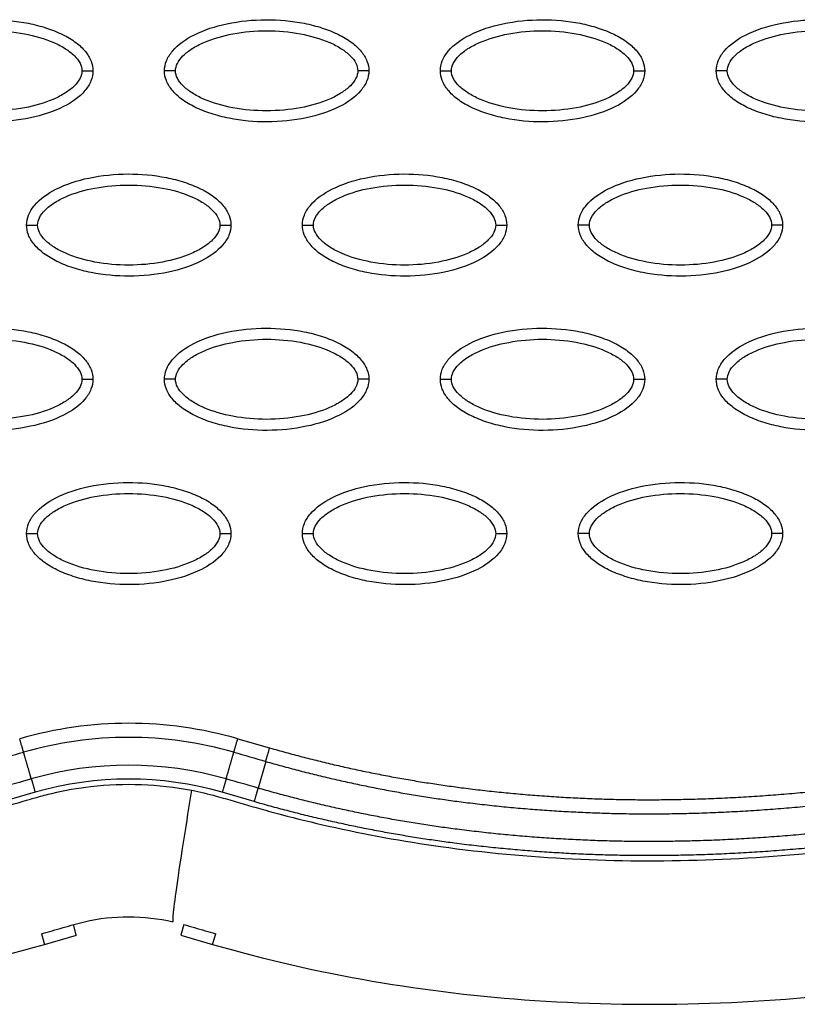
# Model space of a CAD drawing. Units: millimetres. Extents: x 197895 to 216723, y -386 to 12155.
# Drawn here: x 208828 to 208898, y 5172 to 5261 of the extents above; entities that cross this region are included whole.
import ezdxf

# ---------------------------------------------------------------- set-up
doc = ezdxf.new("R2010")
doc.units = ezdxf.units.MM
doc.layers.add('DEFAULT', color=7, linetype='Continuous')
doc.layers.add('DiKom', color=7, linetype='Continuous')

# ---------------------------------------------------------------- blocks, each defined once
blk = doc.blocks.new('ainanrt')
at = {"layer": 'DiKom', "color": 0}
for p, q in [((-7.614, 93.115), (-7.893, 92.151)), ((-4.724, 92.279), (-7.614, 93.115)), ((7.614, 93.115), (4.725, 92.279)), ((7.891, 92.158), (7.614, 93.115)), ((-5.004, 91.313), (-4.724, 92.279)), ((4.728, 92.267), (4.725, 92.279)), ((4.732, 92.255), (4.728, 92.267)), ((4.732, 92.255), (5.001, 91.323)), ((-11.37, 80.179), (-8.484, 79.334)), ((8.456, 79.334), (11.343, 80.179)), ((-12.423, 76.538), (-11.725, 78.953)), ((-9.886, 74.485), (-12.778, 75.312))]:
    blk.add_line(p, q, dxfattribs=at)
for centre, radius, start, end in [((-0.014, 108.61), 30.477, 253.86444, 286.13585), ((-0.014, 108.821), 31.941, 253.96961, 286.03048), ((-0.014, 108.838), 34.481, 253.96954, 286.03041), ((-0.014, 108.61), 35.524, 253.86416, 286.13558)]:
    blk.add_arc(centre, radius, start, end, dxfattribs=at)
for points, knots in [([(-7.614, 93.115), (-17.122, 95.869), (-37.42, 99.289), (-69.357, 98.047), (-102.786, 90.643), (-124.804, 82.112), (-135.89, 77.013)], [0, 0, 0, 0, 29.353162, 60.725086, 94.566722, 130.988569, 130.988569, 130.988569, 130.988569]), ([(135.89, 77.013), (124.805, 82.112), (102.787, 90.643), (69.358, 98.047), (37.42, 99.289), (17.123, 95.869), (7.614, 93.115)], [0, 0, 0, 0, 36.42186, 70.2635, 101.63542, 130.988571, 130.988571, 130.988571, 130.988571]), ([(-5.004, 91.313), (-5.323, 91.404), (-5.964, 91.596), (-6.946, 91.876), (-7.544, 92.05), (-7.893, 92.151)], [-0.98768147, -0.98768147, -0.98768147, -0.98768147, -0.97562818, -0.96344227, -0.95140544, -0.95140544, -0.95140544, -0.95140544]), ([(7.891, 92.158), (7.887, 92.157), (7.527, 92.054), (6.923, 91.877), (5.604, 91.5), (3.363, 90.827), (-0.018, 90.46), (-2.706, 90.762), (-4.019, 91.059)], [-0.1333769, -0.1333769, -0.1333769, -0.1333769, -0.1332416, -0.1221381, -0.1110346, -0.0888277, -0.0444139, 0, 0, 0, 0]), ([(-5.707, 79.155), (-5.474, 80.551), (-4.983, 83.57), (-4.346, 87.799), (-3.996, 90.533), (-3.985, 91.052), (-4.019, 91.059)], [0, 0, 0, 0, 0.249918, 0.499946, 0.749973, 1, 1, 1, 1]), ([(-5.707, 79.155), (-6.458, 79.303), (-7.48, 79.544), (-9.558, 80.136), (-11.515, 80.716), (-14.625, 81.57), (-20.016, 82.89), (-32.742, 85.198), (-52.431, 86.102), (-77.224, 83.232), (-93.603, 79.026), (-101.881, 76.371)], [0, 0, 0, 0, 2.29459, 3.149355, 6.481703, 8.418311, 12.821213, 23.133752, 47.175505, 71.729309, 97.807313, 97.807313, 97.807313, 97.807313]), ([(101.853, 76.371), (97.474, 77.774), (88.62, 80.314), (71.607, 83.948), (51.373, 86.102), (32.701, 85.131), (20.47, 82.986), (15.05, 81.695), (11.514, 80.723), (9.694, 80.185), (8.05, 79.714), (6.25, 79.236), (1.589, 78.402), (-2.709, 78.581), (-5.707, 79.155)], [0, 0, 0, 0, 13.797741, 27.613231, 52.166072, 74.673559, 83.515986, 89.389108, 91.385759, 94.516079, 95.084551, 96.514863, 100.100979, 109.264132, 109.264132, 109.264132, 109.264132]), ([(-59.233, 55.894), (-59.232, 56.205), (-59.101, 56.857), (-58.278, 58.107), (-56.415, 59.368), (-53.476, 60.298), (-50.068, 60.629), (-47.151, 60.374), (-44.966, 59.814), (-43.514, 59.243), (-42.307, 58.536), (-41.416, 57.717), (-40.856, 56.832), (-40.728, 56.194), (-40.729, 55.894)], [0, 0, 0, 0, 0.931276, 1.963919, 4.405768, 7.571965, 11.148137, 14.632233, 16.315096, 17.90115, 19.303978, 20.494603, 21.507941, 22.408096, 22.408096, 22.408096, 22.408096]), ([(-34.25, 55.894), (-34.249, 56.205), (-34.118, 56.857), (-33.295, 58.107), (-31.432, 59.368), (-28.493, 60.298), (-25.085, 60.629), (-22.168, 60.374), (-19.983, 59.814), (-18.531, 59.243), (-17.324, 58.536), (-16.433, 57.717), (-15.873, 56.832), (-15.745, 56.194), (-15.746, 55.894)], [0, 0, 0, 0, 0.931276, 1.963919, 4.405768, 7.571965, 11.148137, 14.632233, 16.315096, 17.90115, 19.303978, 20.494603, 21.507941, 22.408096, 22.408096, 22.408096, 22.408096]), ([(-9.267, 55.894), (-9.266, 56.205), (-9.135, 56.857), (-8.312, 58.107), (-6.449, 59.368), (-3.51, 60.298), (-0.102, 60.629), (2.815, 60.374), (5, 59.814), (6.452, 59.243), (7.659, 58.536), (8.55, 57.717), (9.11, 56.832), (9.238, 56.194), (9.237, 55.894)], [0, 0, 0, 0, 0.931277, 1.963919, 4.405768, 7.571965, 11.148137, 14.632233, 16.315096, 17.90115, 19.303978, 20.494603, 21.507941, 22.408096, 22.408096, 22.408096, 22.408096]), ([(-58.234, 55.894), (-58.236, 56.127), (-58.086, 56.636), (-57.538, 57.322), (-56.713, 57.954), (-55.223, 58.717), (-52.956, 59.352), (-49.986, 59.609), (-47.01, 59.353), (-44.736, 58.717), (-43.248, 57.952), (-42.429, 57.325), (-41.879, 56.643), (-41.726, 56.131), (-41.728, 55.894)], [0, 0, 0, 0, 0.695548, 1.55083, 2.605063, 3.799426, 6.552763, 9.628831, 12.70974, 15.480796, 16.671344, 17.708738, 18.562502, 19.270195, 19.270195, 19.270195, 19.270195]), ([(-33.251, 55.894), (-33.252, 56.127), (-33.103, 56.636), (-32.555, 57.322), (-31.73, 57.954), (-30.24, 58.717), (-27.973, 59.352), (-25.003, 59.609), (-22.026, 59.353), (-19.753, 58.717), (-18.264, 57.952), (-17.446, 57.325), (-16.896, 56.643), (-16.743, 56.131), (-16.745, 55.894)], [0, 0, 0, 0, 0.695548, 1.55083, 2.605063, 3.799426, 6.552763, 9.628831, 12.70974, 15.480796, 16.671344, 17.708738, 18.562502, 19.270195, 19.270195, 19.270195, 19.270195]), ([(-8.268, 55.894), (-8.269, 56.127), (-8.12, 56.636), (-7.572, 57.322), (-6.747, 57.954), (-5.257, 58.717), (-2.99, 59.352), (-0.019, 59.609), (2.957, 59.353), (5.23, 58.717), (6.719, 57.952), (7.538, 57.325), (8.087, 56.643), (8.24, 56.131), (8.238, 55.894)], [0, 0, 0, 0, 0.695548, 1.55083, 2.605063, 3.799426, 6.552763, 9.628831, 12.70974, 15.480796, 16.671344, 17.708738, 18.562502, 19.270195, 19.270195, 19.270195, 19.270195]), ([(-40.729, 55.894), (-40.73, 55.583), (-40.861, 54.931), (-41.684, 53.681), (-43.547, 52.42), (-46.486, 51.491), (-49.894, 51.159), (-52.811, 51.414), (-54.996, 51.974), (-56.448, 52.545), (-57.655, 53.252), (-58.546, 54.072), (-59.106, 54.956), (-59.234, 55.595), (-59.233, 55.894)], [0, 0, 0, 0, 0.931276, 1.963919, 4.405768, 7.571965, 11.148137, 14.632233, 16.315096, 17.90115, 19.303978, 20.494603, 21.507941, 22.408096, 22.408096, 22.408096, 22.408096]), ([(-41.728, 55.894), (-41.726, 55.661), (-41.876, 55.153), (-42.424, 54.466), (-43.249, 53.835), (-44.739, 53.071), (-47.006, 52.436), (-49.976, 52.179), (-52.953, 52.435), (-55.226, 53.072), (-56.714, 53.836), (-57.533, 54.463), (-58.083, 55.146), (-58.236, 55.657), (-58.234, 55.894)], [0, 0, 0, 0, 0.695548, 1.55083, 2.605063, 3.799426, 6.552763, 9.628831, 12.70974, 15.480796, 16.671344, 17.708738, 18.562502, 19.270195, 19.270195, 19.270195, 19.270195]), ([(-15.746, 55.894), (-15.747, 55.583), (-15.878, 54.931), (-16.701, 53.681), (-18.564, 52.42), (-21.503, 51.491), (-24.911, 51.159), (-27.828, 51.414), (-30.013, 51.974), (-31.465, 52.545), (-32.672, 53.252), (-33.563, 54.072), (-34.123, 54.956), (-34.251, 55.595), (-34.25, 55.894)], [0, 0, 0, 0, 0.931276, 1.963919, 4.405768, 7.571965, 11.148137, 14.632233, 16.315096, 17.90115, 19.303978, 20.494603, 21.507941, 22.408096, 22.408096, 22.408096, 22.408096]), ([(-16.745, 55.894), (-16.743, 55.661), (-16.893, 55.153), (-17.441, 54.466), (-18.266, 53.835), (-19.756, 53.071), (-22.023, 52.436), (-24.993, 52.179), (-27.969, 52.435), (-30.243, 53.072), (-31.731, 53.836), (-32.55, 54.463), (-33.1, 55.146), (-33.252, 55.657), (-33.251, 55.894)], [0, 0, 0, 0, 0.695548, 1.55083, 2.605063, 3.799426, 6.552763, 9.628831, 12.70974, 15.480796, 16.671344, 17.708738, 18.562502, 19.270195, 19.270195, 19.270195, 19.270195]), ([(9.237, 55.894), (9.237, 55.583), (9.105, 54.931), (8.283, 53.681), (6.419, 52.42), (3.481, 51.491), (0.072, 51.159), (-2.845, 51.414), (-5.029, 51.974), (-6.482, 52.545), (-7.689, 53.252), (-8.58, 54.072), (-9.14, 54.956), (-9.267, 55.595), (-9.267, 55.894)], [0, 0, 0, 0, 0.931276, 1.963919, 4.405768, 7.571965, 11.148137, 14.632233, 16.315096, 17.90115, 19.303978, 20.494603, 21.507941, 22.408096, 22.408096, 22.408096, 22.408096]), ([(8.238, 55.894), (8.24, 55.661), (8.09, 55.153), (7.542, 54.466), (6.717, 53.835), (5.227, 53.071), (2.96, 52.436), (-0.01, 52.179), (-2.986, 52.435), (-5.26, 53.072), (-6.748, 53.836), (-7.567, 54.463), (-8.117, 55.146), (-8.269, 55.657), (-8.268, 55.894)], [0, 0, 0, 0, 0.695548, 1.55083, 2.605063, 3.799426, 6.552763, 9.628831, 12.70974, 15.480796, 16.671344, 17.708738, 18.562502, 19.270195, 19.270195, 19.270195, 19.270195]), ([(-71.725, 41.921), (-71.724, 42.232), (-71.593, 42.884), (-70.77, 44.133), (-68.906, 45.395), (-65.968, 46.324), (-62.56, 46.656), (-59.643, 46.401), (-57.458, 45.841), (-56.005, 45.27), (-54.798, 44.563), (-53.907, 43.743), (-53.348, 42.859), (-53.22, 42.22), (-53.221, 41.921)], [0, 0, 0, 0, 0.931276, 1.963919, 4.405768, 7.571965, 11.148137, 14.632233, 16.315096, 17.90115, 19.303978, 20.494603, 21.507941, 22.408096, 22.408096, 22.408096, 22.408096]), ([(-46.742, 41.921), (-46.741, 42.232), (-46.61, 42.884), (-45.787, 44.133), (-43.923, 45.395), (-40.985, 46.324), (-37.577, 46.656), (-34.66, 46.401), (-32.475, 45.841), (-31.022, 45.27), (-29.815, 44.563), (-28.924, 43.743), (-28.364, 42.859), (-28.237, 42.22), (-28.237, 41.921)], [0, 0, 0, 0, 0.931276, 1.963919, 4.405768, 7.571965, 11.148137, 14.632233, 16.315096, 17.90115, 19.303978, 20.494603, 21.507941, 22.408096, 22.408096, 22.408096, 22.408096]), ([(-21.758, 41.921), (-21.758, 42.232), (-21.626, 42.884), (-20.804, 44.133), (-18.94, 45.395), (-16.002, 46.324), (-12.593, 46.656), (-9.677, 46.401), (-7.492, 45.841), (-6.039, 45.27), (-4.832, 44.563), (-3.941, 43.743), (-3.381, 42.859), (-3.254, 42.22), (-3.254, 41.921)], [0, 0, 0, 0, 0.931276, 1.963919, 4.405768, 7.571965, 11.148137, 14.632233, 16.315096, 17.90115, 19.303978, 20.494603, 21.507941, 22.408096, 22.408096, 22.408096, 22.408096]), ([(3.225, 41.921), (3.225, 42.232), (3.357, 42.884), (4.18, 44.133), (6.043, 45.395), (8.982, 46.324), (12.39, 46.656), (15.307, 46.401), (17.492, 45.841), (18.944, 45.27), (20.151, 44.563), (21.042, 43.743), (21.602, 42.859), (21.729, 42.22), (21.729, 41.921)], [0, 0, 0, 0, 0.931276, 1.963919, 4.405768, 7.571965, 11.148137, 14.632233, 16.315096, 17.90115, 19.303978, 20.494603, 21.507941, 22.408096, 22.408096, 22.408096, 22.408096]), ([(-70.726, 41.921), (-70.727, 42.153), (-70.578, 42.662), (-70.03, 43.349), (-69.205, 43.98), (-67.715, 44.744), (-65.447, 45.378), (-62.477, 45.636), (-59.501, 45.38), (-57.227, 44.743), (-55.739, 43.979), (-54.92, 43.352), (-54.371, 42.669), (-54.218, 42.158), (-54.22, 41.921)], [0, 0, 0, 0, 0.695548, 1.55083, 2.605063, 3.799426, 6.552763, 9.628831, 12.70974, 15.480796, 16.671344, 17.708738, 18.562502, 19.270195, 19.270195, 19.270195, 19.270195]), ([(-45.742, 41.921), (-45.744, 42.153), (-45.595, 42.662), (-45.047, 43.349), (-44.221, 43.98), (-42.732, 44.744), (-40.464, 45.378), (-37.494, 45.636), (-34.518, 45.38), (-32.244, 44.743), (-30.756, 43.979), (-29.937, 43.352), (-29.387, 42.669), (-29.235, 42.158), (-29.236, 41.921)], [0, 0, 0, 0, 0.695548, 1.55083, 2.605063, 3.799426, 6.552763, 9.628831, 12.70974, 15.480796, 16.671344, 17.708738, 18.562502, 19.270195, 19.270195, 19.270195, 19.270195]), ([(-20.759, 41.921), (-20.761, 42.153), (-20.612, 42.662), (-20.064, 43.349), (-19.238, 43.98), (-17.749, 44.744), (-15.481, 45.378), (-12.511, 45.636), (-9.535, 45.38), (-7.261, 44.743), (-5.773, 43.979), (-4.954, 43.352), (-4.404, 42.669), (-4.252, 42.158), (-4.253, 41.921)], [0, 0, 0, 0, 0.695548, 1.55083, 2.605063, 3.799426, 6.552763, 9.628831, 12.70974, 15.480796, 16.671344, 17.708738, 18.562502, 19.270195, 19.270195, 19.270195, 19.270195]), ([(4.224, 41.921), (4.222, 42.153), (4.372, 42.662), (4.92, 43.349), (5.745, 43.98), (7.235, 44.744), (9.502, 45.378), (12.472, 45.636), (15.448, 45.38), (17.722, 44.743), (19.21, 43.979), (20.029, 43.352), (20.579, 42.669), (20.731, 42.158), (20.73, 41.921)], [0, 0, 0, 0, 0.695548, 1.55083, 2.605063, 3.799426, 6.552763, 9.628831, 12.70974, 15.480796, 16.671344, 17.708738, 18.562502, 19.270195, 19.270195, 19.270195, 19.270195]), ([(-53.221, 41.921), (-53.221, 41.61), (-53.353, 40.958), (-54.175, 39.708), (-56.039, 38.446), (-58.977, 37.517), (-62.385, 37.185), (-65.302, 37.441), (-67.487, 38), (-68.94, 38.572), (-70.147, 39.278), (-71.038, 40.098), (-71.598, 40.983), (-71.725, 41.621), (-71.725, 41.921)], [0, 0, 0, 0, 0.931276, 1.963919, 4.405768, 7.571965, 11.148137, 14.632233, 16.315096, 17.90115, 19.303978, 20.494603, 21.507941, 22.408096, 22.408096, 22.408096, 22.408096]), ([(-54.22, 41.921), (-54.218, 41.688), (-54.367, 41.179), (-54.915, 40.492), (-55.741, 39.861), (-57.23, 39.098), (-59.498, 38.463), (-62.468, 38.206), (-65.444, 38.462), (-67.718, 39.098), (-69.206, 39.863), (-70.025, 40.489), (-70.575, 41.172), (-70.727, 41.684), (-70.726, 41.921)], [0, 0, 0, 0, 0.695548, 1.55083, 2.605063, 3.799426, 6.552763, 9.628831, 12.70974, 15.480796, 16.671344, 17.708738, 18.562502, 19.270195, 19.270195, 19.270195, 19.270195]), ([(-28.237, 41.921), (-28.238, 41.61), (-28.369, 40.958), (-29.192, 39.708), (-31.056, 38.446), (-33.994, 37.517), (-37.402, 37.185), (-40.319, 37.441), (-42.504, 38), (-43.957, 38.572), (-45.164, 39.278), (-46.055, 40.098), (-46.614, 40.983), (-46.742, 41.621), (-46.742, 41.921)], [0, 0, 0, 0, 0.931276, 1.963919, 4.405768, 7.571965, 11.148137, 14.632233, 16.315096, 17.90115, 19.303978, 20.494603, 21.507941, 22.408096, 22.408096, 22.408096, 22.408096]), ([(-29.236, 41.921), (-29.235, 41.688), (-29.384, 41.179), (-29.932, 40.492), (-30.758, 39.861), (-32.247, 39.098), (-34.515, 38.463), (-37.485, 38.206), (-40.461, 38.462), (-42.735, 39.098), (-44.223, 39.863), (-45.042, 40.489), (-45.591, 41.172), (-45.744, 41.684), (-45.742, 41.921)], [0, 0, 0, 0, 0.695548, 1.55083, 2.605063, 3.799426, 6.552763, 9.628831, 12.70974, 15.480796, 16.671344, 17.708738, 18.562502, 19.270195, 19.270195, 19.270195, 19.270195]), ([(-3.254, 41.921), (-3.255, 41.61), (-3.386, 40.958), (-4.209, 39.708), (-6.072, 38.446), (-9.011, 37.517), (-12.419, 37.185), (-15.336, 37.441), (-17.521, 38), (-18.973, 38.572), (-20.181, 39.278), (-21.072, 40.098), (-21.631, 40.983), (-21.759, 41.621), (-21.758, 41.921)], [0, 0, 0, 0, 0.931276, 1.963919, 4.405768, 7.571965, 11.148137, 14.632233, 16.315096, 17.90115, 19.303978, 20.494603, 21.507941, 22.408096, 22.408096, 22.408096, 22.408096]), ([(-4.253, 41.921), (-4.252, 41.688), (-4.401, 41.179), (-4.949, 40.492), (-5.774, 39.861), (-7.264, 39.098), (-9.532, 38.463), (-12.502, 38.206), (-15.478, 38.462), (-17.752, 39.098), (-19.24, 39.863), (-20.059, 40.489), (-20.608, 41.172), (-20.761, 41.684), (-20.759, 41.921)], [0, 0, 0, 0, 0.695548, 1.55083, 2.605063, 3.799426, 6.552763, 9.628831, 12.70974, 15.480796, 16.671344, 17.708738, 18.562502, 19.270195, 19.270195, 19.270195, 19.270195]), ([(21.729, 41.921), (21.728, 41.61), (21.597, 40.958), (20.774, 39.708), (18.911, 38.446), (15.972, 37.517), (12.564, 37.185), (9.647, 37.441), (7.462, 38), (6.01, 38.572), (4.803, 39.278), (3.912, 40.098), (3.352, 40.983), (3.224, 41.621), (3.225, 41.921)], [0, 0, 0, 0, 0.931276, 1.963919, 4.405768, 7.571965, 11.148137, 14.632233, 16.315096, 17.90115, 19.303978, 20.494603, 21.507941, 22.408096, 22.408096, 22.408096, 22.408096]), ([(20.73, 41.921), (20.731, 41.688), (20.582, 41.179), (20.034, 40.492), (19.209, 39.861), (17.719, 39.098), (15.452, 38.463), (12.481, 38.206), (9.505, 38.462), (7.232, 39.098), (5.743, 39.863), (4.925, 40.489), (4.375, 41.172), (4.222, 41.684), (4.224, 41.921)], [0, 0, 0, 0, 0.695548, 1.55083, 2.605063, 3.799426, 6.552763, 9.628831, 12.70974, 15.480796, 16.671344, 17.708738, 18.562502, 19.270195, 19.270195, 19.270195, 19.270195]), ([(-59.233, 27.947), (-59.232, 28.258), (-59.101, 28.91), (-58.278, 30.16), (-56.415, 31.421), (-53.476, 32.351), (-50.068, 32.682), (-47.151, 32.427), (-44.966, 31.867), (-43.514, 31.296), (-42.307, 30.589), (-41.416, 29.77), (-40.856, 28.885), (-40.728, 28.247), (-40.729, 27.947)], [0, 0, 0, 0, 0.931276, 1.963919, 4.405768, 7.571965, 11.148137, 14.632233, 16.315096, 17.90115, 19.303978, 20.494603, 21.507941, 22.408096, 22.408096, 22.408096, 22.408096]), ([(-34.25, 27.947), (-34.249, 28.258), (-34.118, 28.91), (-33.295, 30.16), (-31.432, 31.421), (-28.493, 32.351), (-25.085, 32.682), (-22.168, 32.427), (-19.983, 31.867), (-18.531, 31.296), (-17.324, 30.589), (-16.433, 29.77), (-15.873, 28.885), (-15.745, 28.247), (-15.746, 27.947)], [0, 0, 0, 0, 0.931277, 1.963919, 4.405768, 7.571965, 11.148137, 14.632233, 16.315096, 17.90115, 19.303978, 20.494603, 21.507941, 22.408096, 22.408096, 22.408096, 22.408096]), ([(-9.267, 27.947), (-9.266, 28.258), (-9.135, 28.91), (-8.312, 30.16), (-6.449, 31.421), (-3.51, 32.351), (-0.102, 32.682), (2.815, 32.427), (5, 31.867), (6.452, 31.296), (7.659, 30.589), (8.55, 29.77), (9.11, 28.885), (9.238, 28.247), (9.237, 27.947)], [0, 0, 0, 0, 0.931276, 1.963919, 4.405768, 7.571965, 11.148137, 14.632233, 16.315096, 17.90115, 19.303978, 20.494603, 21.507941, 22.408096, 22.408096, 22.408096, 22.408096]), ([(-58.234, 27.947), (-58.236, 28.18), (-58.086, 28.688), (-57.538, 29.375), (-56.713, 30.007), (-55.223, 30.77), (-52.956, 31.405), (-49.986, 31.662), (-47.01, 31.406), (-44.736, 30.77), (-43.248, 30.005), (-42.429, 29.378), (-41.879, 28.695), (-41.726, 28.184), (-41.728, 27.947)], [0, 0, 0, 0, 0.695548, 1.55083, 2.605063, 3.799426, 6.552763, 9.628831, 12.70974, 15.480796, 16.671344, 17.708738, 18.562502, 19.270195, 19.270195, 19.270195, 19.270195]), ([(-33.251, 27.947), (-33.252, 28.18), (-33.103, 28.688), (-32.555, 29.375), (-31.73, 30.007), (-30.24, 30.77), (-27.973, 31.405), (-25.003, 31.662), (-22.026, 31.406), (-19.753, 30.77), (-18.264, 30.005), (-17.446, 29.378), (-16.896, 28.695), (-16.743, 28.184), (-16.745, 27.947)], [0, 0, 0, 0, 0.695548, 1.55083, 2.605063, 3.799426, 6.552763, 9.628831, 12.70974, 15.480796, 16.671344, 17.708738, 18.562502, 19.270195, 19.270195, 19.270195, 19.270195]), ([(-8.268, 27.947), (-8.269, 28.18), (-8.12, 28.688), (-7.572, 29.375), (-6.747, 30.007), (-5.257, 30.77), (-2.99, 31.405), (-0.019, 31.662), (2.957, 31.406), (5.23, 30.77), (6.719, 30.005), (7.538, 29.378), (8.087, 28.695), (8.24, 28.184), (8.238, 27.947)], [0, 0, 0, 0, 0.695548, 1.55083, 2.605063, 3.799426, 6.552763, 9.628831, 12.70974, 15.480796, 16.671344, 17.708738, 18.562502, 19.270195, 19.270195, 19.270195, 19.270195]), ([(-40.729, 27.947), (-40.73, 27.636), (-40.861, 26.984), (-41.684, 25.734), (-43.547, 24.473), (-46.486, 23.544), (-49.894, 23.212), (-52.811, 23.467), (-54.996, 24.027), (-56.448, 24.598), (-57.655, 25.305), (-58.546, 26.125), (-59.106, 27.009), (-59.234, 27.648), (-59.233, 27.947)], [0, 0, 0, 0, 0.931276, 1.963919, 4.405768, 7.571965, 11.148137, 14.632233, 16.315096, 17.90115, 19.303978, 20.494603, 21.507941, 22.408096, 22.408096, 22.408096, 22.408096]), ([(-41.728, 27.947), (-41.726, 27.714), (-41.876, 27.206), (-42.424, 26.519), (-43.249, 25.888), (-44.739, 25.124), (-47.006, 24.489), (-49.976, 24.232), (-52.953, 24.488), (-55.226, 25.125), (-56.714, 25.889), (-57.533, 26.516), (-58.083, 27.199), (-58.236, 27.71), (-58.234, 27.947)], [0, 0, 0, 0, 0.695548, 1.55083, 2.605063, 3.799426, 6.552763, 9.628831, 12.70974, 15.480796, 16.671344, 17.708738, 18.562502, 19.270195, 19.270195, 19.270195, 19.270195]), ([(-15.746, 27.947), (-15.747, 27.636), (-15.878, 26.984), (-16.701, 25.734), (-18.564, 24.473), (-21.503, 23.544), (-24.911, 23.212), (-27.828, 23.467), (-30.013, 24.027), (-31.465, 24.598), (-32.672, 25.305), (-33.563, 26.125), (-34.123, 27.009), (-34.251, 27.648), (-34.25, 27.947)], [0, 0, 0, 0, 0.931277, 1.963919, 4.405768, 7.571965, 11.148137, 14.632233, 16.315096, 17.90115, 19.303978, 20.494603, 21.507941, 22.408096, 22.408096, 22.408096, 22.408096]), ([(-16.745, 27.947), (-16.743, 27.714), (-16.893, 27.206), (-17.441, 26.519), (-18.266, 25.888), (-19.756, 25.124), (-22.023, 24.489), (-24.993, 24.232), (-27.969, 24.488), (-30.243, 25.125), (-31.731, 25.889), (-32.55, 26.516), (-33.1, 27.199), (-33.252, 27.71), (-33.251, 27.947)], [0, 0, 0, 0, 0.695548, 1.55083, 2.605063, 3.799426, 6.552763, 9.628831, 12.70974, 15.480796, 16.671344, 17.708738, 18.562502, 19.270195, 19.270195, 19.270195, 19.270195]), ([(9.237, 27.947), (9.237, 27.636), (9.105, 26.984), (8.283, 25.734), (6.419, 24.473), (3.481, 23.544), (0.072, 23.212), (-2.845, 23.467), (-5.029, 24.027), (-6.482, 24.598), (-7.689, 25.305), (-8.58, 26.125), (-9.14, 27.009), (-9.267, 27.648), (-9.267, 27.947)], [0, 0, 0, 0, 0.931276, 1.963919, 4.405768, 7.571965, 11.148137, 14.632233, 16.315096, 17.90115, 19.303978, 20.494603, 21.507941, 22.408096, 22.408096, 22.408096, 22.408096]), ([(8.238, 27.947), (8.24, 27.714), (8.09, 27.206), (7.542, 26.519), (6.717, 25.888), (5.227, 25.124), (2.96, 24.489), (-0.01, 24.232), (-2.986, 24.488), (-5.26, 25.125), (-6.748, 25.889), (-7.567, 26.516), (-8.117, 27.199), (-8.269, 27.71), (-8.268, 27.947)], [0, 0, 0, 0, 0.695548, 1.55083, 2.605063, 3.799426, 6.552763, 9.628831, 12.70974, 15.480796, 16.671344, 17.708738, 18.562502, 19.270195, 19.270195, 19.270195, 19.270195]), ([(-71.725, 13.974), (-71.724, 14.285), (-71.593, 14.937), (-70.77, 16.186), (-68.906, 17.448), (-65.968, 18.377), (-62.56, 18.709), (-59.643, 18.453), (-57.458, 17.894), (-56.005, 17.323), (-54.798, 16.616), (-53.907, 15.796), (-53.348, 14.911), (-53.22, 14.273), (-53.221, 13.974)], [0, 0, 0, 0, 0.931276, 1.963919, 4.405768, 7.571965, 11.148137, 14.632233, 16.315096, 17.90115, 19.303978, 20.494603, 21.507941, 22.408096, 22.408096, 22.408096, 22.408096]), ([(-46.742, 13.974), (-46.741, 14.285), (-46.61, 14.937), (-45.787, 16.186), (-43.923, 17.448), (-40.985, 18.377), (-37.577, 18.709), (-34.66, 18.453), (-32.475, 17.894), (-31.022, 17.323), (-29.815, 16.616), (-28.924, 15.796), (-28.364, 14.911), (-28.237, 14.273), (-28.237, 13.974)], [0, 0, 0, 0, 0.931276, 1.963919, 4.405768, 7.571965, 11.148137, 14.632233, 16.315096, 17.90115, 19.303978, 20.494603, 21.507941, 22.408096, 22.408096, 22.408096, 22.408096]), ([(-21.758, 13.974), (-21.758, 14.285), (-21.626, 14.937), (-20.804, 16.186), (-18.94, 17.448), (-16.002, 18.377), (-12.593, 18.709), (-9.677, 18.453), (-7.492, 17.894), (-6.039, 17.323), (-4.832, 16.616), (-3.941, 15.796), (-3.381, 14.911), (-3.254, 14.273), (-3.254, 13.974)], [0, 0, 0, 0, 0.931276, 1.963919, 4.405768, 7.571965, 11.148137, 14.632233, 16.315096, 17.90115, 19.303978, 20.494603, 21.507941, 22.408096, 22.408096, 22.408096, 22.408096]), ([(3.225, 13.974), (3.225, 14.285), (3.357, 14.937), (4.18, 16.186), (6.043, 17.448), (8.982, 18.377), (12.39, 18.709), (15.307, 18.453), (17.492, 17.894), (18.944, 17.323), (20.151, 16.616), (21.042, 15.796), (21.602, 14.911), (21.729, 14.273), (21.729, 13.974)], [0, 0, 0, 0, 0.931277, 1.963919, 4.405768, 7.571965, 11.148137, 14.632233, 16.315096, 17.90115, 19.303978, 20.494603, 21.507941, 22.408096, 22.408096, 22.408096, 22.408096]), ([(-70.726, 13.974), (-70.727, 14.206), (-70.578, 14.715), (-70.03, 15.402), (-69.205, 16.033), (-67.715, 16.797), (-65.447, 17.431), (-62.477, 17.689), (-59.501, 17.433), (-57.227, 16.796), (-55.739, 16.032), (-54.92, 15.405), (-54.371, 14.722), (-54.218, 14.211), (-54.22, 13.974)], [0, 0, 0, 0, 0.695548, 1.55083, 2.605063, 3.799426, 6.552763, 9.628831, 12.70974, 15.480796, 16.671344, 17.708738, 18.562502, 19.270195, 19.270195, 19.270195, 19.270195]), ([(-45.742, 13.974), (-45.744, 14.206), (-45.595, 14.715), (-45.047, 15.402), (-44.221, 16.033), (-42.732, 16.797), (-40.464, 17.431), (-37.494, 17.689), (-34.518, 17.433), (-32.244, 16.796), (-30.756, 16.032), (-29.937, 15.405), (-29.387, 14.722), (-29.235, 14.211), (-29.236, 13.974)], [0, 0, 0, 0, 0.695548, 1.55083, 2.605063, 3.799426, 6.552763, 9.628831, 12.70974, 15.480796, 16.671344, 17.708738, 18.562502, 19.270195, 19.270195, 19.270195, 19.270195]), ([(-20.759, 13.974), (-20.761, 14.206), (-20.612, 14.715), (-20.064, 15.402), (-19.238, 16.033), (-17.749, 16.797), (-15.481, 17.431), (-12.511, 17.689), (-9.535, 17.433), (-7.261, 16.796), (-5.773, 16.032), (-4.954, 15.405), (-4.404, 14.722), (-4.252, 14.211), (-4.253, 13.974)], [0, 0, 0, 0, 0.695548, 1.55083, 2.605063, 3.799426, 6.552763, 9.628831, 12.70974, 15.480796, 16.671344, 17.708738, 18.562502, 19.270195, 19.270195, 19.270195, 19.270195]), ([(4.224, 13.974), (4.222, 14.206), (4.372, 14.715), (4.92, 15.402), (5.745, 16.033), (7.235, 16.797), (9.502, 17.431), (12.472, 17.689), (15.448, 17.433), (17.722, 16.796), (19.21, 16.032), (20.029, 15.405), (20.579, 14.722), (20.731, 14.211), (20.73, 13.974)], [0, 0, 0, 0, 0.695548, 1.55083, 2.605063, 3.799426, 6.552763, 9.628831, 12.70974, 15.480796, 16.671344, 17.708738, 18.562502, 19.270195, 19.270195, 19.270195, 19.270195]), ([(-53.221, 13.974), (-53.221, 13.663), (-53.353, 13.011), (-54.175, 11.761), (-56.039, 10.499), (-58.977, 9.57), (-62.385, 9.238), (-65.302, 9.494), (-67.487, 10.053), (-68.94, 10.625), (-70.147, 11.331), (-71.038, 12.151), (-71.598, 13.036), (-71.725, 13.674), (-71.725, 13.974)], [0, 0, 0, 0, 0.931276, 1.963919, 4.405768, 7.571965, 11.148137, 14.632233, 16.315096, 17.90115, 19.303978, 20.494603, 21.507941, 22.408096, 22.408096, 22.408096, 22.408096]), ([(-54.22, 13.974), (-54.218, 13.741), (-54.367, 13.232), (-54.915, 12.545), (-55.741, 11.914), (-57.23, 11.15), (-59.498, 10.516), (-62.468, 10.259), (-65.444, 10.515), (-67.718, 11.151), (-69.206, 11.915), (-70.025, 12.542), (-70.575, 13.225), (-70.727, 13.737), (-70.726, 13.974)], [0, 0, 0, 0, 0.695548, 1.55083, 2.605063, 3.799426, 6.552763, 9.628831, 12.70974, 15.480796, 16.671344, 17.708738, 18.562502, 19.270195, 19.270195, 19.270195, 19.270195]), ([(-28.237, 13.974), (-28.238, 13.663), (-28.369, 13.011), (-29.192, 11.761), (-31.056, 10.499), (-33.994, 9.57), (-37.402, 9.238), (-40.319, 9.494), (-42.504, 10.053), (-43.957, 10.625), (-45.164, 11.331), (-46.055, 12.151), (-46.614, 13.036), (-46.742, 13.674), (-46.742, 13.974)], [0, 0, 0, 0, 0.931276, 1.963919, 4.405768, 7.571965, 11.148137, 14.632233, 16.315096, 17.90115, 19.303978, 20.494603, 21.507941, 22.408096, 22.408096, 22.408096, 22.408096]), ([(-29.236, 13.974), (-29.235, 13.741), (-29.384, 13.232), (-29.932, 12.545), (-30.758, 11.914), (-32.247, 11.15), (-34.515, 10.516), (-37.485, 10.259), (-40.461, 10.515), (-42.735, 11.151), (-44.223, 11.915), (-45.042, 12.542), (-45.591, 13.225), (-45.744, 13.737), (-45.742, 13.974)], [0, 0, 0, 0, 0.695548, 1.55083, 2.605063, 3.799426, 6.552763, 9.628831, 12.70974, 15.480796, 16.671344, 17.708738, 18.562502, 19.270195, 19.270195, 19.270195, 19.270195]), ([(-3.254, 13.974), (-3.255, 13.663), (-3.386, 13.011), (-4.209, 11.761), (-6.072, 10.499), (-9.011, 9.57), (-12.419, 9.238), (-15.336, 9.494), (-17.521, 10.053), (-18.973, 10.625), (-20.181, 11.331), (-21.072, 12.151), (-21.631, 13.036), (-21.759, 13.674), (-21.758, 13.974)], [0, 0, 0, 0, 0.931277, 1.963919, 4.405768, 7.571965, 11.148137, 14.632233, 16.315096, 17.90115, 19.303978, 20.494603, 21.507941, 22.408096, 22.408096, 22.408096, 22.408096]), ([(-4.253, 13.974), (-4.252, 13.741), (-4.401, 13.232), (-4.949, 12.545), (-5.774, 11.914), (-7.264, 11.15), (-9.532, 10.516), (-12.502, 10.259), (-15.478, 10.515), (-17.752, 11.151), (-19.24, 11.915), (-20.059, 12.542), (-20.608, 13.225), (-20.761, 13.737), (-20.759, 13.974)], [0, 0, 0, 0, 0.695548, 1.55083, 2.605063, 3.799426, 6.552763, 9.628831, 12.70974, 15.480796, 16.671344, 17.708738, 18.562502, 19.270195, 19.270195, 19.270195, 19.270195]), ([(21.729, 13.974), (21.728, 13.663), (21.597, 13.011), (20.774, 11.761), (18.911, 10.499), (15.972, 9.57), (12.564, 9.238), (9.647, 9.494), (7.462, 10.053), (6.01, 10.625), (4.803, 11.331), (3.912, 12.151), (3.352, 13.036), (3.224, 13.674), (3.225, 13.974)], [0, 0, 0, 0, 0.931276, 1.963919, 4.405768, 7.571965, 11.148137, 14.632233, 16.315096, 17.90115, 19.303978, 20.494603, 21.507941, 22.408096, 22.408096, 22.408096, 22.408096]), ([(20.73, 13.974), (20.731, 13.741), (20.582, 13.232), (20.034, 12.545), (19.209, 11.914), (17.719, 11.15), (15.452, 10.516), (12.481, 10.259), (9.505, 10.515), (7.232, 11.151), (5.743, 11.915), (4.925, 12.542), (4.375, 13.225), (4.222, 13.737), (4.224, 13.974)], [0, 0, 0, 0, 0.695548, 1.55083, 2.605063, 3.799426, 6.552763, 9.628831, 12.70974, 15.480796, 16.671344, 17.708738, 18.562502, 19.270195, 19.270195, 19.270195, 19.270195])]:
    blk.add_open_spline(points, degree=3, knots=knots, dxfattribs=at)
for points, weights, degree, knots in [([(-130.275, 64.78), (-120.823, 69.129), (-111.119, 72.961), (-101.19, 76.107), (-92.452, 78.875), (-83.539, 81.111), (-74.5, 82.661), (-66.606, 84.015), (-58.615, 84.846), (-50.603, 85.031), (-43.544, 85.208), (-36.493, 84.844), (-29.49, 83.941), (-23.361, 83.145), (-17.309, 81.889), (-11.37, 80.179)], [1, 1.023061934, 1.04665572081, 1.07079362597, 1.07079362597, 1.07079362597, 1.07079362597, 1.07079362597, 1.07079362597, 1.07079362597, 1.0686992286, 1.0686992286, 1.07079362597, 1.06875272328, 1.06875272328, 1.07079362597], 3, [1.225922, 1.225922, 1.225922, 1.225922, 32.562275, 32.562275, 32.562275, 60.142963, 60.142963, 60.142963, 84.230642, 84.230642, 84.230642, 105.391986, 105.391986, 105.391986, 123.916384, 123.916384, 123.916384, 123.916384]), ([(-129.741, 63.621), (-120.332, 67.95), (-110.675, 71.762), (-100.803, 74.889), (-92.113, 77.642), (-83.257, 79.863), (-74.282, 81.402), (-66.443, 82.746), (-58.514, 83.57), (-50.571, 83.754), (-43.578, 83.929), (-36.592, 83.568), (-29.654, 82.674), (-23.59, 81.887), (-17.602, 80.645), (-11.725, 78.953)], [1, 1.023061934, 1.04665572081, 1.07079362597, 1.07079362597, 1.07079362597, 1.07079362597, 1.07079362597, 1.07079362597, 1.07079362597, 1.06869996725, 1.06869996725, 1.07079362597, 1.06875332006, 1.06875332006, 1.07079362597], 3, [1.225922, 1.225922, 1.225922, 1.225922, 32.562275, 32.562275, 32.562275, 60.142963, 60.142963, 60.142963, 84.230642, 84.230642, 84.230642, 105.195321, 105.195321, 105.195321, 123.52466, 123.52466, 123.52466, 123.52466]), ([(-12.423, 76.538), (-18.27, 78.22), (-24.227, 79.449), (-30.262, 80.218), (-37.169, 81.092), (-44.122, 81.429), (-51.081, 81.227), (-59.007, 81.013), (-66.906, 80.154), (-74.705, 78.778), (-83.524, 77.221), (-92.214, 75.003), (-100.733, 72.274), (-110.274, 69.217), (-119.601, 65.518), (-128.69, 61.336)], [1, 0.998037286651, 0.998037286651, 1, 0.998002220329, 0.998002220329, 1, 1, 1, 1, 1, 1, 1, 0.97745997543, 0.955428003568, 0.933892632892], 3, [0, 0, 0, 0, 18.232056, 18.232056, 18.232056, 39.096656, 39.096656, 39.096656, 62.91641, 62.91641, 62.91641, 89.849711, 89.849711, 89.849711, 120.013328, 120.013328, 120.013328, 120.013328]), ([(-12.778, 75.312), (-18.561, 76.976), (-24.454, 78.191), (-30.423, 78.952), (-37.264, 79.817), (-44.152, 80.15), (-51.044, 79.95), (-58.9, 79.738), (-66.737, 78.886), (-74.48, 77.52), (-83.236, 75.974), (-91.871, 73.771), (-100.342, 71.058), (-109.828, 68.018), (-119.109, 64.34), (-128.157, 60.177)], [1, 0.998037870575, 0.998037870575, 1, 0.998002965916, 0.998002965916, 1, 1, 1, 1, 1, 1, 1, 0.97745997543, 0.955428003568, 0.933892632892], 3, [0, 0, 0, 0, 18.03408, 18.03408, 18.03408, 38.699938, 38.699938, 38.699938, 62.519692, 62.519692, 62.519692, 89.452993, 89.452993, 89.452993, 119.61661, 119.61661, 119.61661, 119.61661]), ([(-8.834, 78.121), (-8.957, 77.696), (-9.185, 76.909), (-9.413, 76.123), (-9.536, 75.697)], [1, 0.877697654034, 1, 0.877697654034, 1], 2, [0, 0, 0, 1.499276, 1.499276, 2.998552, 2.998552, 2.998552]), ([(8.807, 78.122), (8.93, 77.696), (9.157, 76.909), (9.385, 76.123), (9.508, 75.697)], [1, 0.87769427584, 1, 0.87769427584, 1], 2, [-2.998593, -2.998593, -2.998593, -1.499297, -1.499297, 0, 0, 0])]:
    blk.add_rational_spline(points, weights, degree=degree, knots=knots, dxfattribs=at)
for points, weights, degree in [([(-11.725, 78.953), (-11.6, 79.383), (-11.37, 80.179)], [1, 0.877696372248, 1], 2), ([(-8.834, 78.121), (-8.711, 78.547), (-8.484, 79.334)], [1, 0.877699488811, 1], 2), ([(8.807, 78.122), (8.684, 78.547), (8.456, 79.334)], [1, 0.8776959695, 1], 2), ([(-12.423, 76.538), (-12.548, 76.107), (-12.778, 75.312)], [1, 0.877678317522, 1], 2), ([(-9.536, 75.697), (-9.659, 75.272), (-9.886, 74.485)], [1, 0.87770301992, 1], 2), ([(9.508, 75.697), (9.631, 75.272), (9.859, 74.485)], [1, 0.877698733105, 1], 2), ([(-59.233, 55.894), (-59.233, 55.894), (-58.819, 55.894), (-58.234, 55.894)], [1, 0.804783336551, 0.804777800895, 1], 3), ([(-41.728, 55.894), (-41.143, 55.894), (-40.729, 55.894), (-40.729, 55.894)], [1, 0.804777800967, 0.804783336632, 1], 3), ([(-33.251, 55.894), (-33.836, 55.894), (-34.25, 55.894), (-34.25, 55.894)], [1, 0.804777885043, 0.804783411629, 1], 3), ([(-15.746, 55.894), (-15.746, 55.894), (-16.16, 55.894), (-16.745, 55.894)], [1, 0.804783411588, 0.804777885007, 1], 3), ([(-8.268, 55.894), (-8.853, 55.894), (-9.267, 55.894), (-9.267, 55.894)], [1, 0.804777885001, 0.804783411581, 1], 3), ([(9.237, 55.894), (9.237, 55.894), (8.823, 55.894), (8.238, 55.894)], [1, 0.80478341171, 0.804777885116, 1], 3), ([(-54.22, 41.921), (-53.634, 41.921), (-53.221, 41.921), (-53.221, 41.921)], [1, 0.804777800955, 0.804783336619, 1], 3), ([(-45.742, 41.921), (-46.328, 41.921), (-46.741, 41.921), (-46.742, 41.921)], [1, 0.804777801117, 0.8047833368, 1], 3), ([(-28.237, 41.921), (-28.237, 41.921), (-28.651, 41.921), (-29.236, 41.921)], [1, 0.804783411547, 0.80477788497, 1], 3), ([(-21.758, 41.921), (-21.758, 41.921), (-21.345, 41.921), (-20.759, 41.921)], [1, 0.804783336563, 0.804777800905, 1], 3), ([(-4.253, 41.921), (-3.668, 41.921), (-3.254, 41.921), (-3.254, 41.921)], [1, 0.804777800905, 0.804783336563, 1], 3), ([(4.224, 41.921), (3.639, 41.921), (3.225, 41.921), (3.225, 41.921)], [1, 0.804777800894, 0.804783336551, 1], 3), ([(-59.233, 27.947), (-59.233, 27.947), (-58.819, 27.947), (-58.234, 27.947)], [1, 0.804783411461, 0.804777884894, 1], 3), ([(-41.728, 27.947), (-41.143, 27.947), (-40.729, 27.947), (-40.729, 27.947)], [1, 0.804777884967, 0.804783411543, 1], 3), ([(-33.251, 27.947), (-33.836, 27.947), (-34.25, 27.947), (-34.25, 27.947)], [1, 0.804777885043, 0.804783411628, 1], 3), ([(-15.746, 27.947), (-15.746, 27.947), (-16.16, 27.947), (-16.745, 27.947)], [1, 0.804783411589, 0.804777885008, 1], 3), ([(-8.268, 27.947), (-8.853, 27.947), (-9.267, 27.947), (-9.267, 27.947)], [1, 0.804777800895, 0.804783336551, 1], 3), ([(9.237, 27.947), (9.237, 27.947), (8.823, 27.947), (8.238, 27.947)], [1, 0.804783411542, 0.804777884966, 1], 3), ([(-54.22, 13.974), (-53.634, 13.974), (-53.221, 13.974), (-53.221, 13.974)], [1, 0.804777884954, 0.804783411528, 1], 3), ([(-45.742, 13.974), (-46.328, 13.974), (-46.741, 13.974), (-46.742, 13.974)], [1, 0.804777801117, 0.804783336801, 1], 3), ([(-28.237, 13.974), (-28.237, 13.974), (-28.651, 13.974), (-29.236, 13.974)], [1, 0.804783336671, 0.804777801002, 1], 3), ([(-21.758, 13.974), (-21.758, 13.974), (-21.345, 13.974), (-20.759, 13.974)], [1, 0.804783411475, 0.804777884906, 1], 3), ([(-4.253, 13.974), (-3.668, 13.974), (-3.254, 13.974), (-3.254, 13.974)], [1, 0.804777800907, 0.804783336565, 1], 3), ([(4.224, 13.974), (3.639, 13.974), (3.225, 13.974), (3.225, 13.974)], [1, 0.804777884894, 0.804783411461, 1], 3)]:
    blk.add_rational_spline(points, weights, degree=degree, dxfattribs=at)
for points in [[(-11.725, 78.953), (-10.761, 78.676), (-9.798, 78.399), (-8.834, 78.121)], [(8.807, 78.122), (9.77, 78.399), (10.734, 78.676), (11.697, 78.953)], [(-9.536, 75.697), (-10.498, 75.977), (-11.461, 76.257), (-12.423, 76.538)], [(12.396, 76.538), (11.433, 76.257), (10.471, 75.977), (9.508, 75.697)]]:
    blk.add_open_spline(points, degree=3, dxfattribs=at)
blk = doc.blocks.new('NDPP-039')
at = {"layer": 'DiKom', "rotation": 90}
blk.add_blockref('ainanrt', (236505.434, 5480.891), dxfattribs=at)

msp = doc.modelspace()

# ---------------------------------------------------------------- block references
at = {"layer": 'DEFAULT', "rotation": 90}
msp.add_blockref('NDPP-039', (214318.509, -231234.698), dxfattribs=at)

doc.saveas('drawing.dxf')
